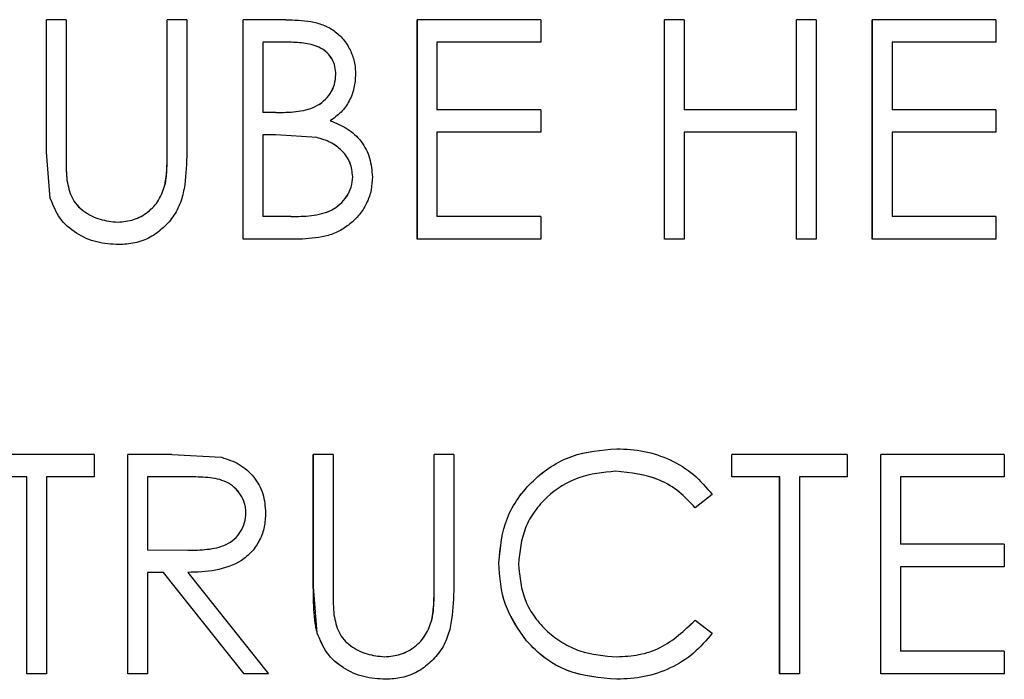
# Model space of a CAD drawing. Extents: x 0.5 to 8, y 0.5 to 10.5.
# Drawn here: x 5.9 to 5.9, y 4.3 to 4.3 of the extents above; entities that cross this region are included whole.
import ezdxf

# ---------------------------------------------------------------- set-up
doc = ezdxf.new("R2010")
doc.units = 0
doc.header["$MEASUREMENT"] = 0
doc.linetypes.add('SLD-SOLID', pattern=[0])
doc.layers.get('0').update_dxf_attribs({"linetype": 'CONTINUOUS'})

msp = doc.modelspace()

# ---------------------------------------------------------------- linework, layer by layer
at = {"color": 7, "linetype": 'SLD-SOLID'}
for p, q in [((5.873153, 4.275543), (5.872592, 4.275543)), ((5.872592, 4.271768), (5.872592, 4.275543)), ((5.873153, 4.275543), (5.873153, 4.271799)), ((5.873153, 4.275543), (5.873153, 4.271799)), ((5.873153, 4.275543), (5.873153, 4.275543)), ((5.876038, 4.271799), (5.876038, 4.275543)), ((5.876599, 4.275543), (5.876038, 4.275543)), ((5.876038, 4.271799), (5.876038, 4.275543)), ((5.876038, 4.275543), (5.876038, 4.275543)), ((5.876599, 4.275543), (5.876599, 4.271768)), ((5.879421, 4.275543), (5.878201, 4.275543)), ((5.878201, 4.269293), (5.878201, 4.275543)), ((5.878201, 4.269293), (5.878201, 4.275543)), ((5.878201, 4.275543), (5.878201, 4.275543)), ((5.883169, 4.269293), (5.883169, 4.275543)), ((5.88317, 4.275543), (5.883169, 4.275543)), ((5.886695, 4.275543), (5.88317, 4.275543)), ((5.88317, 4.269293), (5.88317, 4.275543)), ((5.886695, 4.275543), (5.886695, 4.274902)), ((5.890218, 4.269293), (5.890218, 4.275543)), ((5.890219, 4.275543), (5.890218, 4.275543)), ((5.890219, 4.269293), (5.890219, 4.275543)), ((5.89078, 4.275543), (5.890219, 4.275543)), ((5.89078, 4.275543), (5.89078, 4.272979)), ((5.893981, 4.272979), (5.893981, 4.275543)), ((5.893983, 4.275543), (5.893981, 4.275543)), ((5.893983, 4.272979), (5.893983, 4.275543)), ((5.894544, 4.275543), (5.893983, 4.275543)), ((5.894544, 4.275543), (5.894544, 4.269293)), ((5.896143, 4.269293), (5.896143, 4.275543)), ((5.896145, 4.275543), (5.896143, 4.275543)), ((5.896145, 4.269293), (5.896145, 4.275543)), ((5.899667, 4.275543), (5.896145, 4.275543)), ((5.899667, 4.275543), (5.899667, 4.274902)), ((5.879524, 4.274902), (5.878762, 4.274902)), ((5.878762, 4.274902), (5.878762, 4.272899)), ((5.886695, 4.274902), (5.88373, 4.274902)), ((5.88373, 4.274902), (5.88373, 4.272979)), ((5.899667, 4.274902), (5.896706, 4.274902)), ((5.896706, 4.274902), (5.896706, 4.272979)), ((5.880845, 4.273983), (5.880846, 4.273983)), ((5.886695, 4.272979), (5.88373, 4.272979)), ((5.886695, 4.272979), (5.886695, 4.272338)), ((5.893983, 4.272979), (5.89078, 4.272979)), ((5.899667, 4.272979), (5.896706, 4.272979)), ((5.899667, 4.272979), (5.899667, 4.272338)), ((5.879139, 4.272899), (5.878762, 4.272899)), ((5.879134, 4.272258), (5.878762, 4.272258)), ((5.878762, 4.272258), (5.878762, 4.269934)), ((5.880304, 4.272184), (5.879134, 4.272258)), ((5.880303, 4.272184), (5.879134, 4.272258)), ((5.880303, 4.272184), (5.880304, 4.272184)), ((5.886695, 4.272338), (5.88373, 4.272338)), ((5.88373, 4.272338), (5.88373, 4.269934)), ((5.893983, 4.272338), (5.89078, 4.272338)), ((5.89078, 4.272338), (5.89078, 4.269293)), ((5.893981, 4.269293), (5.893981, 4.272338)), ((5.893983, 4.269293), (5.893983, 4.272338)), ((5.899667, 4.272338), (5.896706, 4.272338)), ((5.896706, 4.272338), (5.896706, 4.269934)), ((5.872703, 4.270451), (5.872592, 4.271768)), ((5.873153, 4.271799), (5.873153, 4.271799)), ((5.876038, 4.271799), (5.876038, 4.271799)), ((5.881326, 4.271067), (5.881327, 4.271067)), ((5.873178, 4.270967), (5.873178, 4.270967)), ((5.875974, 4.270828), (5.875974, 4.270828)), ((5.879561, 4.269934), (5.878762, 4.269934)), ((5.886695, 4.269934), (5.88373, 4.269934)), ((5.886695, 4.269934), (5.886695, 4.269293)), ((5.899667, 4.269934), (5.896706, 4.269934)), ((5.899667, 4.269934), (5.899667, 4.269293)), ((5.879892, 4.269293), (5.878201, 4.269293)), ((5.878201, 4.269293), (5.878201, 4.269293)), ((5.88317, 4.269293), (5.883169, 4.269293)), ((5.886695, 4.269293), (5.88317, 4.269293)), ((5.890219, 4.269293), (5.890218, 4.269293)), ((5.89078, 4.269293), (5.890219, 4.269293)), ((5.893983, 4.269293), (5.893981, 4.269293)), ((5.894544, 4.269293), (5.893983, 4.269293)), ((5.896145, 4.269293), (5.896143, 4.269293)), ((5.899667, 4.269293), (5.896145, 4.269293)), ((5.873954, 4.263158), (5.870669, 4.263158)), ((5.873954, 4.263158), (5.873954, 4.262517)), ((5.873954, 4.263158), (5.873954, 4.262517)), ((5.873954, 4.263158), (5.873954, 4.263158)), ((5.876167, 4.263158), (5.874916, 4.263158)), ((5.874916, 4.256908), (5.874916, 4.263158)), ((5.874916, 4.256908), (5.874916, 4.263158)), ((5.874916, 4.263158), (5.874916, 4.263158)), ((5.876167, 4.263158), (5.877583, 4.263073)), ((5.880204, 4.259383), (5.880204, 4.263158)), ((5.880205, 4.263158), (5.880204, 4.263158)), ((5.880766, 4.263158), (5.880205, 4.263158)), ((5.880205, 4.259383), (5.880205, 4.263158)), ((5.880766, 4.263158), (5.880766, 4.259413)), ((5.883649, 4.259413), (5.883649, 4.263158)), ((5.88365, 4.263158), (5.883649, 4.263158)), ((5.88365, 4.259413), (5.88365, 4.263158)), ((5.884211, 4.263158), (5.88365, 4.263158)), ((5.884211, 4.263158), (5.884211, 4.259383)), ((5.888855, 4.263318), (5.888854, 4.263318)), ((5.89214, 4.262517), (5.89214, 4.263158)), ((5.892142, 4.263158), (5.89214, 4.263158)), ((5.892142, 4.262517), (5.892142, 4.263158)), ((5.895425, 4.263158), (5.892142, 4.263158)), ((5.895425, 4.263158), (5.895425, 4.262517)), ((5.896383, 4.256908), (5.896383, 4.263158)), ((5.896385, 4.263158), (5.896383, 4.263158)), ((5.896385, 4.256908), (5.896385, 4.263158)), ((5.899907, 4.263158), (5.896385, 4.263158)), ((5.899907, 4.263158), (5.899907, 4.262517)), ((5.88882, 4.262677), (5.888819, 4.262677)), ((5.872031, 4.262517), (5.870669, 4.262517)), ((5.872031, 4.256908), (5.872031, 4.262517)), ((5.873954, 4.262517), (5.872592, 4.262517)), ((5.872592, 4.262517), (5.872592, 4.256908)), ((5.872592, 4.262517), (5.872592, 4.256908)), ((5.873954, 4.262517), (5.873954, 4.262517)), ((5.876649, 4.262517), (5.875477, 4.262517)), ((5.875477, 4.262517), (5.875477, 4.260434)), ((5.892142, 4.262517), (5.89214, 4.262517)), ((5.893503, 4.262517), (5.892142, 4.262517)), ((5.893501, 4.256908), (5.893501, 4.262517)), ((5.893503, 4.256908), (5.893503, 4.262517)), ((5.895425, 4.262517), (5.894063, 4.262517)), ((5.894063, 4.262517), (5.894063, 4.256908)), ((5.899907, 4.262517), (5.896946, 4.262517)), ((5.896946, 4.262517), (5.896946, 4.260594)), ((5.891581, 4.262011), (5.89109, 4.261636)), ((5.878281, 4.261488), (5.878282, 4.261488)), ((5.89109, 4.261636), (5.891089, 4.261636)), ((5.875477, 4.260434), (5.876621, 4.260425)), ((5.876621, 4.260425), (5.876621, 4.260425)), ((5.899907, 4.260594), (5.896946, 4.260594)), ((5.899907, 4.260594), (5.899907, 4.259953)), ((5.885493, 4.260069), (5.885492, 4.260069)), ((5.875933, 4.259793), (5.875477, 4.259793)), ((5.875477, 4.259793), (5.875477, 4.256908)), ((5.878229, 4.256908), (5.875933, 4.259793)), ((5.878229, 4.256908), (5.875933, 4.259793)), ((5.876626, 4.259793), (5.878923, 4.256908)), ((5.899907, 4.259953), (5.896946, 4.259953)), ((5.896946, 4.259953), (5.896946, 4.257549)), ((5.880205, 4.259383), (5.880204, 4.259383)), ((5.880316, 4.258066), (5.880205, 4.259383)), ((5.88365, 4.259413), (5.883649, 4.259413)), ((5.883586, 4.258443), (5.883586, 4.258443)), ((5.89109, 4.258431), (5.891089, 4.258431)), ((5.89109, 4.258431), (5.891581, 4.258059)), ((5.880316, 4.258066), (5.880316, 4.258066)), ((5.886285, 4.257841), (5.886284, 4.257841)), ((5.899907, 4.257549), (5.896946, 4.257549)), ((5.899907, 4.257549), (5.899907, 4.256908)), ((5.882238, 4.257389), (5.882237, 4.257389)), ((5.888859, 4.257389), (5.888857, 4.257389)), ((5.872592, 4.256908), (5.872031, 4.256908)), ((5.872592, 4.256908), (5.872592, 4.256908)), ((5.875477, 4.256908), (5.874916, 4.256908)), ((5.874916, 4.256908), (5.874916, 4.256908)), ((5.878923, 4.256908), (5.878229, 4.256908)), ((5.878229, 4.256908), (5.878229, 4.256908)), ((5.882269, 4.256748), (5.882269, 4.256748)), ((5.888863, 4.256748), (5.888861, 4.256748)), ((5.893503, 4.256908), (5.893501, 4.256908)), ((5.894063, 4.256908), (5.893503, 4.256908)), ((5.896385, 4.256908), (5.896383, 4.256908)), ((5.899907, 4.256908), (5.896385, 4.256908))]:
    msp.add_line(p, q, dxfattribs=at)
at = {"color": 7, "linetype": 'SLD-SOLID', "flags": 128}
for points in [[(5.874625, 4.269774), (5.874625, 4.269774)], [(5.874657, 4.269133), (5.874657, 4.269133)]]:
    msp.add_lwpolyline(points, dxfattribs=at)
at = {"color": 7, "linetype": 'SLD-SOLID'}
for points, knots in [([(5.879421, 4.275543), (5.87966, 4.275536), (5.880018, 4.275525), (5.880483, 4.275409), (5.880803, 4.275241), (5.881067, 4.274995), (5.881262, 4.274692), (5.881363, 4.274409), (5.881401, 4.274173), (5.881405, 4.274054), (5.881407, 4.273995)], [0, 0, 0, 0, 0.250128, 0.375168, 0.500119, 0.624947, 0.749876, 0.874824, 0.937389, 1, 1, 1, 1]), ([(5.880845, 4.273983), (5.880841, 4.274059), (5.880832, 4.274211), (5.880748, 4.274426), (5.880604, 4.274607), (5.880354, 4.274785), (5.879978, 4.274887), (5.879675, 4.274897), (5.879523, 4.274902)], [0, 0, 0, 0, 0.125074, 0.250013, 0.37319, 0.499996, 0.74957, 1, 1, 1, 1]), ([(5.880846, 4.273983), (5.880841, 4.274059), (5.880832, 4.274211), (5.880748, 4.274426), (5.880605, 4.274607), (5.880355, 4.274785), (5.879979, 4.274887), (5.879676, 4.274897), (5.879524, 4.274902)], [0, 0, 0, 0, 0.125066, 0.249999, 0.373173, 0.499979, 0.74956, 1, 1, 1, 1]), ([(5.879139, 4.272899), (5.879235, 4.2729), (5.879425, 4.272902), (5.879804, 4.272929), (5.880186, 4.273006), (5.880507, 4.273218), (5.880695, 4.273436), (5.880823, 4.273697), (5.880838, 4.273888), (5.880846, 4.273983)], [0, 0, 0, 0, 0.125362, 0.250711, 0.500168, 0.625339, 0.750198, 0.875118, 1, 1, 1, 1]), ([(5.879139, 4.272899), (5.879234, 4.2729), (5.879425, 4.272902), (5.879803, 4.272929), (5.880185, 4.273006), (5.880507, 4.273218), (5.880694, 4.273436), (5.880822, 4.273697), (5.880838, 4.273888), (5.880845, 4.273983)], [0, 0, 0, 0, 0.1253572, 0.2507023, 0.500152, 0.6253224, 0.7501841, 0.8751096, 1, 1, 1, 1]), ([(5.881407, 4.273995), (5.881399, 4.273862), (5.881383, 4.273598), (5.88124, 4.273224), (5.881011, 4.272893), (5.880793, 4.272741), (5.880684, 4.272665)], [0, 0, 0, 0, 0.25009, 0.500033, 0.749931, 1, 1, 1, 1]), ([(5.880684, 4.272665), (5.880851, 4.272598), (5.881185, 4.272464), (5.881589, 4.272093), (5.881842, 4.271605), (5.881872, 4.271247), (5.881888, 4.271067)], [0, 0, 0, 0, 0.250535, 0.500166, 0.750012, 1, 1, 1, 1]), ([(5.881326, 4.271067), (5.881312, 4.271205), (5.881284, 4.27148), (5.881034, 4.271822), (5.880699, 4.272068), (5.880435, 4.272145), (5.880303, 4.272184)], [0, 0, 0, 0, 0.249619, 0.4993268, 0.7493867, 1, 1, 1, 1]), ([(5.881327, 4.271067), (5.881313, 4.271205), (5.881284, 4.27148), (5.881035, 4.271822), (5.880699, 4.272068), (5.880436, 4.272145), (5.880304, 4.272184)], [0, 0, 0, 0, 0.249608, 0.499312, 0.749376, 1, 1, 1, 1]), ([(5.873153, 4.271799), (5.873152, 4.271622), (5.87315, 4.271344), (5.873171, 4.271068), (5.873178, 4.270967)], [0, 0, 0, 0, 0.636195, 1, 1, 1, 1]), ([(5.873153, 4.271799), (5.873153, 4.271765), (5.873153, 4.271598), (5.873155, 4.271377), (5.873163, 4.271133), (5.873173, 4.271022), (5.873178, 4.270967)], [0, 0, 0, 0, 0.120211, 0.600951, 0.800343, 1, 1, 1, 1]), ([(5.876599, 4.271768), (5.87659, 4.271458), (5.876576, 4.270993), (5.87645, 4.270383), (5.876248, 4.269959), (5.875938, 4.269607), (5.875564, 4.269327), (5.875122, 4.269159), (5.874812, 4.269142), (5.874657, 4.269133)], [0, 0, 0, 0, 0.2502513, 0.3753712, 0.5002331, 0.6252024, 0.7501333, 0.8749949, 1, 1, 1, 1]), ([(5.875974, 4.270828), (5.875996, 4.270989), (5.87604, 4.271311), (5.876039, 4.271636), (5.876038, 4.271799)], [0, 0, 0, 0, 0.499618, 1, 1, 1, 1]), ([(5.875974, 4.270828), (5.875981, 4.270861), (5.876016, 4.271024), (5.876033, 4.27135), (5.876036, 4.271641), (5.876038, 4.271799)], [0, 0, 0, 0, 0.102773, 0.514631, 1, 1, 1, 1]), ([(5.879561, 4.269934), (5.87966, 4.269935), (5.879857, 4.269937), (5.880249, 4.269967), (5.880644, 4.27005), (5.880972, 4.270277), (5.881164, 4.270503), (5.881301, 4.270771), (5.881318, 4.270969), (5.881327, 4.271067)], [0, 0, 0, 0, 0.12538, 0.250726, 0.500019, 0.625167, 0.750121, 0.875076, 1, 1, 1, 1]), ([(5.879561, 4.269934), (5.879659, 4.269935), (5.879857, 4.269937), (5.880248, 4.269967), (5.880643, 4.27005), (5.880971, 4.270277), (5.881163, 4.270503), (5.881301, 4.270771), (5.881318, 4.270969), (5.881326, 4.271067)], [0, 0, 0, 0, 0.125375, 0.250717, 0.500003, 0.625151, 0.750107, 0.875068, 1, 1, 1, 1]), ([(5.881888, 4.271067), (5.881881, 4.270943), (5.881868, 4.270693), (5.881747, 4.270334), (5.88155, 4.270015), (5.881292, 4.269742), (5.880982, 4.269529), (5.880519, 4.269333), (5.880142, 4.269309), (5.879892, 4.269293)], [0, 0, 0, 0, 0.125082, 0.250087, 0.375115, 0.50019, 0.624332, 0.750327, 1, 1, 1, 1]), ([(5.873178, 4.270967), (5.873213, 4.270797), (5.873264, 4.270542), (5.873459, 4.270254), (5.873721, 4.270028), (5.874112, 4.269827), (5.874455, 4.269792), (5.874625, 4.269774)], [0, 0, 0, 0, 0.249686, 0.375002, 0.499991, 0.751582, 1, 1, 1, 1]), ([(5.873178, 4.270967), (5.873213, 4.270797), (5.873264, 4.270543), (5.873459, 4.270255), (5.87372, 4.270028), (5.874112, 4.269828), (5.874455, 4.269792), (5.874625, 4.269774)], [0, 0, 0, 0, 0.249702, 0.373422, 0.499995, 0.751583, 1, 1, 1, 1]), ([(5.874625, 4.269774), (5.874779, 4.269789), (5.875087, 4.269819), (5.8755, 4.270045), (5.875821, 4.27039), (5.875923, 4.270682), (5.875974, 4.270828)], [0, 0, 0, 0, 0.250016, 0.499966, 0.749816, 1, 1, 1, 1]), ([(5.874625, 4.269774), (5.874779, 4.269789), (5.875087, 4.269819), (5.8755, 4.270045), (5.875821, 4.27039), (5.875923, 4.270682), (5.875974, 4.270828)], [0, 0, 0, 0, 0.250006, 0.499952, 0.749805, 1, 1, 1, 1]), ([(5.874657, 4.269133), (5.874445, 4.269146), (5.874021, 4.269172), (5.873435, 4.269434), (5.872944, 4.26986), (5.872784, 4.270254), (5.872703, 4.270451)], [0, 0, 0, 0, 0.250444, 0.500463, 0.750252, 1, 1, 1, 1]), ([(5.885492, 4.260069), (5.885535, 4.260507), (5.885598, 4.261159), (5.886032, 4.261924), (5.886461, 4.262419), (5.886977, 4.262828), (5.88776, 4.263227), (5.888417, 4.263282), (5.888854, 4.263318)], [0, 0, 0, 0, 0.249294, 0.372262, 0.499812, 0.62481, 0.750362, 1, 1, 1, 1]), ([(5.885493, 4.260069), (5.885536, 4.260507), (5.885599, 4.261159), (5.886034, 4.261924), (5.886462, 4.262419), (5.886978, 4.262828), (5.887761, 4.263227), (5.888418, 4.263282), (5.888855, 4.263318)], [0, 0, 0, 0, 0.249282, 0.37229, 0.499795, 0.624794, 0.75035, 1, 1, 1, 1]), ([(5.888855, 4.263318), (5.889117, 4.263305), (5.889641, 4.263278), (5.890392, 4.263023), (5.891074, 4.262614), (5.891412, 4.262211), (5.891581, 4.262011)], [0, 0, 0, 0, 0.249929, 0.500112, 0.751077, 1, 1, 1, 1]), ([(5.877583, 4.263073), (5.877759, 4.263017), (5.87811, 4.262906), (5.878526, 4.262528), (5.878802, 4.262038), (5.878829, 4.261671), (5.878843, 4.261487)], [0, 0, 0, 0, 0.250162, 0.500151, 0.749837, 1, 1, 1, 1]), ([(5.88882, 4.262677), (5.888464, 4.262642), (5.887752, 4.26257), (5.886972, 4.262079), (5.886503, 4.261546), (5.886144, 4.260921), (5.88609, 4.260384), (5.886054, 4.260027)], [0, 0, 0, 0, 0.249907, 0.499719, 0.625098, 0.750466, 1, 1, 1, 1]), ([(5.891089, 4.261636), (5.890943, 4.261795), (5.890651, 4.262112), (5.889899, 4.262561), (5.88925, 4.262631), (5.888819, 4.262677)], [0, 0, 0, 0, 0.250698, 0.501332, 1, 1, 1, 1]), ([(5.89109, 4.261636), (5.890944, 4.261795), (5.890653, 4.262112), (5.8899, 4.262561), (5.889252, 4.262631), (5.88882, 4.262677)], [0, 0, 0, 0, 0.250691, 0.501323, 1, 1, 1, 1]), ([(5.878282, 4.261488), (5.87828, 4.261534), (5.878276, 4.261625), (5.878238, 4.261804), (5.878138, 4.262013), (5.877961, 4.262224), (5.877653, 4.26243), (5.877194, 4.262508), (5.876831, 4.262514), (5.876649, 4.262517)], [0, 0, 0, 0, 0.06263, 0.125239, 0.250142, 0.376229, 0.50008, 0.74945, 1, 1, 1, 1]), ([(5.878281, 4.261488), (5.878279, 4.261534), (5.878276, 4.261625), (5.878238, 4.261804), (5.878137, 4.262013), (5.87796, 4.262224), (5.877653, 4.26243), (5.877193, 4.262508), (5.87683, 4.262514), (5.876649, 4.262517)], [0, 0, 0, 0, 0.062634, 0.125247, 0.250156, 0.376246, 0.500096, 0.749458, 1, 1, 1, 1]), ([(5.876621, 4.260425), (5.876807, 4.260428), (5.877179, 4.260434), (5.877644, 4.260528), (5.877961, 4.260733), (5.878141, 4.26095), (5.878261, 4.261208), (5.878275, 4.261395), (5.878282, 4.261488)], [0, 0, 0, 0, 0.250643, 0.500088, 0.625061, 0.750056, 0.874999, 1, 1, 1, 1]), ([(5.876621, 4.260425), (5.876807, 4.260428), (5.877178, 4.260434), (5.877644, 4.260528), (5.877961, 4.260733), (5.878141, 4.26095), (5.87826, 4.261208), (5.878274, 4.261395), (5.878281, 4.261488)], [0, 0, 0, 0, 0.250634, 0.500071, 0.625044, 0.750042, 0.874991, 1, 1, 1, 1]), ([(5.878843, 4.261487), (5.878836, 4.261354), (5.878823, 4.26109), (5.878687, 4.260713), (5.878466, 4.26038), (5.87806, 4.260036), (5.877417, 4.259818), (5.87689, 4.259801), (5.876626, 4.259793)], [0, 0, 0, 0, 0.12519, 0.250289, 0.375075, 0.500389, 0.749488, 1, 1, 1, 1]), ([(5.886284, 4.257841), (5.886049, 4.258175), (5.885579, 4.258845), (5.885521, 4.259661), (5.885492, 4.260069)], [0, 0, 0, 0, 0.499692, 1, 1, 1, 1]), ([(5.886285, 4.257841), (5.88605, 4.258175), (5.88558, 4.258845), (5.885522, 4.259661), (5.885493, 4.260069)], [0, 0, 0, 0, 0.499698, 1, 1, 1, 1]), ([(5.886054, 4.260027), (5.886089, 4.259666), (5.886143, 4.259128), (5.886509, 4.258502), (5.886871, 4.2581), (5.887306, 4.257774), (5.887958, 4.257459), (5.888499, 4.257417), (5.888859, 4.257389)], [0, 0, 0, 0, 0.249207, 0.372132, 0.499693, 0.625522, 0.750232, 1, 1, 1, 1]), ([(5.880316, 4.258066), (5.880307, 4.258098), (5.880264, 4.25826), (5.88023, 4.258564), (5.880208, 4.258971), (5.880205, 4.259246), (5.880204, 4.259383)], [0, 0, 0, 0, 0.075489, 0.378596, 0.689008, 1, 1, 1, 1]), ([(5.880766, 4.259413), (5.880765, 4.259237), (5.880763, 4.258959), (5.880783, 4.258683), (5.880791, 4.258582)], [0, 0, 0, 0, 0.63617, 1, 1, 1, 1]), ([(5.884211, 4.259383), (5.884202, 4.259073), (5.884188, 4.258608), (5.884062, 4.257998), (5.88386, 4.257573), (5.883551, 4.257222), (5.883176, 4.256942), (5.882735, 4.256774), (5.882425, 4.256757), (5.882269, 4.256748)], [0, 0, 0, 0, 0.250255, 0.375361, 0.500224, 0.625207, 0.75013, 0.874993, 1, 1, 1, 1]), ([(5.883586, 4.258443), (5.883609, 4.258604), (5.883653, 4.258926), (5.883651, 4.259251), (5.88365, 4.259413)], [0, 0, 0, 0, 0.499649, 1, 1, 1, 1]), ([(5.883586, 4.258443), (5.883593, 4.258476), (5.883628, 4.258639), (5.883645, 4.258965), (5.883648, 4.259256), (5.883649, 4.259413)], [0, 0, 0, 0, 0.10272, 0.514663, 1, 1, 1, 1]), ([(5.880791, 4.258582), (5.880825, 4.258412), (5.880877, 4.258157), (5.881072, 4.257868), (5.881334, 4.257643), (5.881725, 4.257442), (5.882068, 4.257407), (5.882238, 4.257389)], [0, 0, 0, 0, 0.249685, 0.374999, 0.500007, 0.751583, 1, 1, 1, 1]), ([(5.882237, 4.257389), (5.882391, 4.257404), (5.882699, 4.257434), (5.883112, 4.25766), (5.883433, 4.258005), (5.883535, 4.258297), (5.883586, 4.258443)], [0, 0, 0, 0, 0.2499983, 0.4999567, 0.7498078, 1, 1, 1, 1]), ([(5.882238, 4.257389), (5.882392, 4.257404), (5.8827, 4.257434), (5.883112, 4.25766), (5.883434, 4.258005), (5.883536, 4.258297), (5.883586, 4.258443)], [0, 0, 0, 0, 0.250008, 0.499971, 0.749819, 1, 1, 1, 1]), ([(5.888857, 4.257389), (5.889069, 4.257401), (5.889493, 4.257425), (5.890311, 4.257693), (5.890778, 4.258136), (5.891089, 4.258431)], [0, 0, 0, 0, 0.250737, 0.501336, 1, 1, 1, 1]), ([(5.888859, 4.257389), (5.889071, 4.257401), (5.889494, 4.257425), (5.890313, 4.257693), (5.89078, 4.258136), (5.89109, 4.258431)], [0, 0, 0, 0, 0.250742, 0.501345, 1, 1, 1, 1]), ([(5.882269, 4.256748), (5.882057, 4.256761), (5.881633, 4.256786), (5.881047, 4.257049), (5.880557, 4.257475), (5.880396, 4.257869), (5.880316, 4.258066)], [0, 0, 0, 0, 0.250439, 0.500447, 0.750258, 1, 1, 1, 1]), ([(5.882269, 4.256748), (5.882058, 4.256761), (5.881634, 4.256786), (5.881048, 4.257049), (5.880557, 4.257475), (5.880397, 4.257869), (5.880316, 4.258066)], [0, 0, 0, 0, 0.250448, 0.50046, 0.750269, 1, 1, 1, 1]), ([(5.888861, 4.256748), (5.888377, 4.25679), (5.88765, 4.256852), (5.886791, 4.257324), (5.886453, 4.257669), (5.886284, 4.257841)], [0, 0, 0, 0, 0.4990441, 0.7495102, 1, 1, 1, 1]), ([(5.888863, 4.256748), (5.888379, 4.25679), (5.887652, 4.256852), (5.886793, 4.257324), (5.886455, 4.257669), (5.886285, 4.257841)], [0, 0, 0, 0, 0.499053, 0.749519, 1, 1, 1, 1]), ([(5.891581, 4.258059), (5.891411, 4.257859), (5.89107, 4.257461), (5.890395, 4.257046), (5.889647, 4.256788), (5.889124, 4.256761), (5.888863, 4.256748)], [0, 0, 0, 0, 0.249958, 0.499883, 0.749871, 1, 1, 1, 1])]:
    msp.add_open_spline(points, degree=3, knots=knots, dxfattribs=at)

doc.saveas('drawing.dxf')
